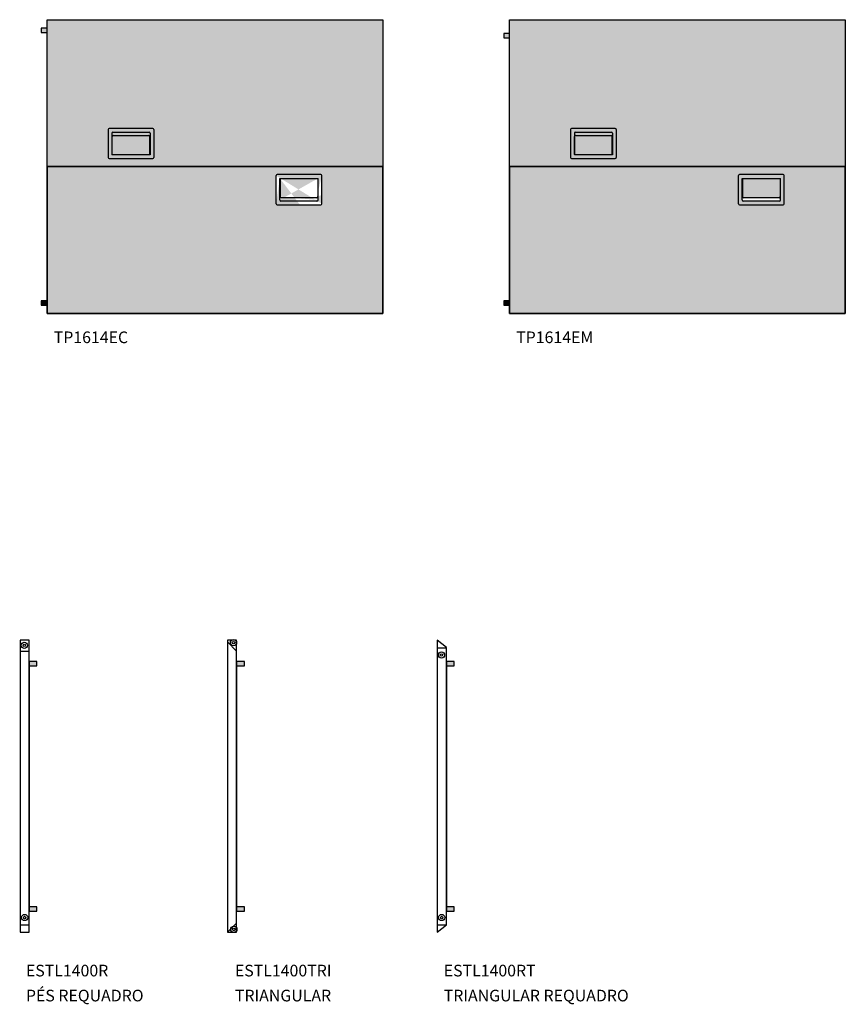
# Model space of a CAD drawing. Units: millimetres. Extents: x 0 to 76.8, y -9.9 to 11.7.
# Drawn here: x 14.3 to 18.2, y 1.1 to 5.8 of the extents above; entities that cross this region are included whole.
import ezdxf

# ---------------------------------------------------------------- set-up
doc = ezdxf.new("R2010")
doc.units = ezdxf.units.MM
doc.layers.add('OPERIS', color=1, linetype='Continuous')
doc.layers.add('OPERIS_Rachura', color=111, linetype='Continuous')
doc.styles.get("Standard").update_dxf_attribs({"font": 'arial.ttf'})

msp = doc.modelspace()

# ---------------------------------------------------------------- hatches: boundary and pattern name
at = {"layer": 'OPERIS'}
h = msp.add_hatch(color=7, dxfattribs=at)
h.dxf.hatch_style = 1
h.paths.add_polyline_path([(14.30365879094958, 2.735253118164739), (14.34077159129626, 2.735253118164739), (14.34077159129626, 2.755857140315076), (14.30365879094958, 2.755857140315076)])
h.paths.add_polyline_path([(14.34077159129626, 1.586520303855092), (14.30365879094958, 1.586520303855092), (14.30365879094958, 1.565916281704755), (14.34077159129626, 1.565916281704755)])
h = msp.add_hatch(color=7, dxfattribs=at)
h.dxf.hatch_style = 1
h.paths.add_polyline_path([(15.29178402555861, 2.735253118164815), (15.32889682590528, 2.735253118164815), (15.32889682590528, 2.755857140315152), (15.29178402555861, 2.755857140315152)])
h.paths.add_polyline_path([(15.32889682590528, 1.586520303855169), (15.29178402555861, 1.586520303855169), (15.29178402555861, 1.565916281704832), (15.32889682590528, 1.565916281704832)])
h = msp.add_hatch(color=7, dxfattribs=at)
h.dxf.hatch_style = 1
h.paths.add_polyline_path([(16.29119659525538, 2.735253118164886), (16.32830939560206, 2.735253118164886), (16.32830939560206, 2.755857140315223), (16.29119659525538, 2.755857140315223)])
h.paths.add_polyline_path([(16.32830939560205, 1.58652030385524), (16.29119659525538, 1.58652030385524), (16.29119659525538, 1.565916281704903), (16.32830939560205, 1.565916281704903)])
at = {"layer": 'OPERIS_Rachura'}
h = msp.add_hatch(color=256, dxfattribs=at)
h.dxf.hatch_style = 1
h.paths.add_polyline_path([(14.3887737611185, 5.813273802186718), (15.9887737611185, 5.813273802186718), (15.9887737611185, 5.113273802186718), (14.3887737611185, 5.113273802186718)], flags=16)
h.paths.add_polyline_path([(14.36101667475486, 5.772943560009885), (14.36101667475486, 5.752816761117352), (14.3887737611185, 5.752816761117352), (14.3887737611185, 5.772943560009885)], flags=17)
h = msp.add_hatch(color=256, dxfattribs=at)
h.dxf.hatch_style = 1
edge = h.paths.add_edge_path(flags=0)
edge.add_line((14.87827376740688, 5.171273801113735), (14.87827376740688, 5.256373801837931))
edge.add_arc((14.87327376134135, 5.256373801070318), 0.005000000000000001, 0, 90)
edge.add_line((14.87327376472467, 5.26137380452014), (14.70427376496309, 5.26137380452014))
edge.add_arc((14.7042737613433, 5.256373801070318), 0.005000000000000001, 90, 180)
edge.add_line((14.69927376228088, 5.256373801837931), (14.69927376228088, 5.171273801113735))
edge.add_line((14.69927376228088, 5.171273801113735), (14.8782737599563, 5.171273801113735))
edge = h.paths.add_edge_path(flags=0)
edge.add_line((14.68477376269811, 5.151273799698124), (14.89277375953907, 5.151273799698124))
edge.add_arc((14.89277376134351, 5.156273801070661), 0.005000000000000115, 270, 360)
edge.add_line((14.89777376222128, 5.156273800517688), (14.89777376222128, 5.290273801992903))
edge.add_arc((14.89277376134351, 5.290273801072495), 0.005000000000000115, 0, 90)
edge.add_line((14.89277375953907, 5.295273804675112), (14.68477376269811, 5.295273804675112))
edge.add_arc((14.68477376134115, 5.290273801072495), 0.005000000000000115, 90, 180)
edge.add_line((14.67977376001591, 5.290273801992903), (14.67977376001591, 5.156273800517688))
edge.add_arc((14.68477376134115, 5.156273801070661), 0.005000000000000115, 180, 270)
edge = h.paths.add_edge_path(flags=0)
edge.add_line((14.69777376134107, 5.272273801072465), (14.69777376134107, 5.169273800785682))
edge.add_line((14.69777375924104, 5.169273800785909), (14.87977376299614, 5.169273800785909))
edge.add_line((14.87977376089611, 5.169273800785682), (14.87977376089611, 5.272273801072465))
edge.add_arc((14.87477376134348, 5.272273801072465), 0.005000000000000115, 0, 90)
edge.add_line((14.87477376031393, 5.277273797999392), (14.70277376192325, 5.277273797999392))
edge.add_arc((14.70277376134118, 5.272273801072465), 0.005000000000000001, 90, 180)
h.paths.add_polyline_path([(14.3887737611185, 5.813273802186718), (15.9887737611185, 5.813273802186718), (15.9887737611185, 5.113273802186718), (14.3887737611185, 5.113273802186718)], flags=16)
edge = h.paths.add_edge_path(flags=17)
edge.add_line((14.3887737611185, 5.813273802186718), (15.9887737611185, 5.813273802186718))
edge.add_line((14.3887737611185, 5.113273802186718), (14.3887737611185, 5.813273802186718))
edge.add_line((14.3887737611185, 5.113273802186718), (15.9887737611185, 5.113273802186718))
edge.add_line((15.9887737611185, 5.813273802186718), (15.9887737611185, 5.113273802186718))
h.paths.add_polyline_path([(15.9887737611185, 5.113273802186718), (14.3887737611185, 5.113273802186718)], flags=0)
h = msp.add_hatch(color=256, dxfattribs=at)
h.dxf.hatch_style = 1
h.paths.add_polyline_path([(16.59198639896413, 5.813273802186721), (18.19198639896413, 5.813273802186718), (18.19198639896413, 5.113273802186718), (16.59198639896413, 5.11327380218672)], flags=16)
h.paths.add_polyline_path([(16.5642293126005, 5.746779986467239), (16.5642293126005, 5.726653187574705), (16.59198639896413, 5.726653187574705), (16.59198639896413, 5.746779986467239)], flags=17)
h = msp.add_hatch(color=256, dxfattribs=at)
h.dxf.hatch_style = 1
edge = h.paths.add_edge_path(flags=0)
edge.add_line((17.08148640525251, 5.171273801113735), (17.08148640525251, 5.256373801837931))
edge.add_arc((17.07648639918698, 5.256373801070318), 0.005000000000000001, 0, 90)
edge.add_line((17.0764864025703, 5.26137380452014), (16.90748640280872, 5.26137380452014))
edge.add_arc((16.90748639918893, 5.256373801070318), 0.005000000000000001, 90, 180)
edge.add_line((16.90248640012651, 5.256373801837931), (16.90248640012651, 5.171273801113735))
edge.add_line((16.90248640012651, 5.171273801113735), (17.08148639780193, 5.171273801113735))
edge = h.paths.add_edge_path(flags=0)
edge.add_line((16.88798640054375, 5.151273799698124), (17.0959863973847, 5.151273799698124))
edge.add_arc((17.09598639918914, 5.156273801070661), 0.005000000000000115, 270, 360)
edge.add_line((17.10098640006691, 5.156273800517688), (17.10098640006691, 5.290273801992903))
edge.add_arc((17.09598639918914, 5.290273801072495), 0.005000000000000115, 0, 90)
edge.add_line((17.0959863973847, 5.295273804675112), (16.88798640054375, 5.295273804675112))
edge.add_arc((16.88798639918678, 5.290273801072495), 0.005000000000000115, 90, 180)
edge.add_line((16.88298639786154, 5.290273801992903), (16.88298639786154, 5.156273800517688))
edge.add_arc((16.88798639918678, 5.156273801070661), 0.005000000000000115, 180, 270)
edge = h.paths.add_edge_path(flags=0)
edge.add_line((16.9009863991867, 5.272273801072465), (16.9009863991867, 5.169273800785682))
edge.add_line((16.90098639708668, 5.169273800785909), (17.08298640084177, 5.169273800785909))
edge.add_line((17.08298639874175, 5.169273800785682), (17.08298639874175, 5.272273801072465))
edge.add_arc((17.07798639918911, 5.272273801072465), 0.005000000000000115, 0, 90)
edge.add_line((17.07798639815956, 5.277273797999392), (16.90598639976889, 5.277273797999392))
edge.add_arc((16.90598639918681, 5.272273801072465), 0.005000000000000001, 90, 180)
h.paths.add_polyline_path([(16.59198639896413, 5.813273802186721), (18.19198639896413, 5.813273802186718), (18.19198639896413, 5.113273802186718), (16.59198639896413, 5.11327380218672)], flags=16)
edge = h.paths.add_edge_path(flags=17)
edge.add_line((16.59198639896413, 5.813273802186721), (18.19198639896413, 5.813273802186719))
edge.add_line((16.59198639896413, 5.11327380218672), (16.59198639896413, 5.813273802186721))
edge.add_line((16.59198639896413, 5.113273802186718), (18.19198639896413, 5.113273802186718))
edge.add_line((18.19198639896413, 5.813273802186718), (18.19198639896413, 5.113273802186718))
h.paths.add_polyline_path([(18.19198639896413, 5.113273802186718), (16.59198639896413, 5.113273802186718)], flags=16)
h = msp.add_hatch(color=256, dxfattribs=at)
h.dxf.hatch_style = 1
h.paths.add_polyline_path([(14.3887737611185, 5.113273802186718), (14.3887737611185, 4.413273802186719), (15.9887737611185, 4.413273802186719), (15.9887737611185, 5.113273802186718)])
h.paths.add_polyline_path([(15.6977737622211, 5.075273804675312), (15.6977737622211, 4.931273799698324), (15.47977376001572, 4.931273799698324), (15.47977376001572, 5.075273804675312)], flags=16)
h.paths.add_polyline_path([(15.49777375924086, 5.057273803587528), (15.67977376089593, 5.057273803587528), (15.67977376089593, 4.949273806374045), (15.49777376134089, 4.949273806374045)], flags=0)
h.paths.add_polyline_path([(15.49927375483012, 5.055273803259702), (15.67827375995612, 5.055273803259702), (15.67827375995612, 4.965173799853297), (15.49927375483012, 4.965173799853297)], flags=0)
h = msp.add_hatch(color=256, dxfattribs=at)
h.dxf.hatch_style = 1
h.paths.add_polyline_path([(15.9887737611185, 5.113273802186718), (14.3887737611185, 5.113273802186718), (14.3887737611185, 4.413273802186719), (15.9887737611185, 4.413273802186719)])
edge = h.paths.add_edge_path(flags=16)
edge.add_line((15.49927375483012, 5.055273803259702), (15.49927375483012, 4.970173802535506))
edge.add_line((15.67977376089593, 4.954273803300971), (15.67977376089593, 5.057273803587755))
edge.add_line((15.49777376134089, 4.954273803300971), (15.49777376134089, 5.057273803587755))
edge.add_line((15.47977376001572, 4.936273802380533), (15.47977376001572, 5.070273803855748))
edge.add_line((15.6977737622211, 4.936273802380533), (15.6977737622211, 5.070273803855748))
edge.add_line((15.67327375727391, 4.965173799853297), (15.50427375751233, 4.965173799853297))
edge.add_arc((15.6732737608937, 4.970173803303119), 0.005000000000000001, 270, 360)
edge.add_line((15.9887737611185, 5.113273802186718), (15.9887737611185, 4.413273802186719))
h = msp.add_hatch(color=256, dxfattribs=at)
h.dxf.hatch_style = 1
h.paths.add_polyline_path([(16.59198639896413, 5.113273802186718), (16.59198639896413, 4.413273802186719), (18.19198639896413, 4.413273802186719), (18.19198639896413, 5.113273802186718)])
h.paths.add_polyline_path([(17.90098640006672, 5.075273804675312), (17.90098640006672, 4.931273799698324), (17.68298639786135, 4.931273799698324), (17.68298639786135, 5.075273804675312)], flags=16)
h.paths.add_polyline_path([(17.70098639708649, 5.057273803587528), (17.88298639874156, 5.057273803587528), (17.88298639874156, 4.949273806374045), (17.70098639918651, 4.949273806374045)], flags=0)
h.paths.add_polyline_path([(17.70248639267574, 5.055273803259702), (17.88148639780174, 5.055273803259702), (17.88148639780174, 4.965173799853297), (17.70248639267574, 4.965173799853297)], flags=0)
h = msp.add_hatch(color=256, dxfattribs=at)
h.dxf.hatch_style = 1
h.paths.add_polyline_path([(18.19198639896413, 5.113273802186718), (16.59198639896413, 5.113273802186718), (16.59198639896413, 4.413273802186719), (18.19198639896413, 4.413273802186719)])
edge = h.paths.add_edge_path(flags=0)
edge.add_line((17.70248639267574, 5.055273803259702), (17.70248639267574, 4.970173802535506))
edge.add_arc((17.70748639874127, 4.970173803303119), 0.005000000000000001, 180, 270)
edge.add_line((17.70748639535795, 4.965173799853297), (17.87648639511954, 4.965173799853297))
edge.add_arc((17.87648639873932, 4.970173803303119), 0.005000000000000001, 270, 360)
edge.add_line((17.88148639780174, 4.970173802535506), (17.88148639780174, 5.055273803259702))
edge.add_line((17.88148639780174, 5.055273803259702), (17.70248640012633, 5.055273803259702))
edge = h.paths.add_edge_path(flags=16)
edge.add_line((17.89598639738451, 5.075273804675312), (17.68798640054356, 5.075273804675312))
edge.add_arc((17.68798639873912, 5.070273803302776), 0.005000000000000115, 90, 180)
edge.add_line((17.68298639786135, 5.070273803855748), (17.68298639786135, 4.936273802380533))
edge.add_arc((17.68798639873912, 4.936273803300942), 0.005000000000000115, 180, 270)
edge.add_line((17.68798640054356, 4.931273799698324), (17.89598639738451, 4.931273799698324))
edge.add_arc((17.89598639874148, 4.936273803300942), 0.005000000000000115, 270, 360)
edge.add_line((17.90098640006672, 4.936273802380533), (17.90098640006672, 5.070273803855748))
edge.add_arc((17.89598639874148, 5.070273803302776), 0.005000000000000115, 0, 90)
edge = h.paths.add_edge_path(flags=0)
edge.add_line((17.88298639874156, 4.954273803300971), (17.88298639874156, 5.057273803587755))
edge.add_line((17.88298640084158, 5.057273803587528), (17.70098639708649, 5.057273803587528))
edge.add_line((17.70098639918651, 5.057273803587755), (17.70098639918651, 4.954273803300971))
edge.add_arc((17.70598639873915, 4.954273803300971), 0.005000000000000115, 180, 270)
edge.add_line((17.7059863997687, 4.949273806374045), (17.87798639815937, 4.949273806374045))
edge.add_arc((17.87798639874145, 4.954273803300971), 0.005000000000000001, 270, 360)
edge = h.paths.add_edge_path(flags=16)
edge.add_line((17.88285991233479, 5.004626032273741), (17.88285991233479, 5.004640132497521))
edge.add_line((18.19198639896413, 5.113273802186718), (18.19198639896413, 4.413273802186719))
h = msp.add_hatch(color=256, dxfattribs=at)
h.dxf.hatch_style = 1
h.paths.add_polyline_path([(18.19198639896413, 5.113273802186718), (16.59198639896413, 5.113273802186718), (16.59198639896413, 4.413273802186719), (18.19198639896413, 4.413273802186719)])
edge = h.paths.add_edge_path(flags=0)
edge.add_line((17.70248639267574, 5.055273803259702), (17.70248639267574, 4.970173802535506))
edge.add_arc((17.70748639874127, 4.970173803303119), 0.005000000000000001, 180, 270)
edge.add_line((17.70748639535795, 4.965173799853297), (17.87648639511954, 4.965173799853297))
edge.add_arc((17.87648639873932, 4.970173803303119), 0.005000000000000001, 270, 360)
edge.add_line((17.88148639780174, 4.970173802535506), (17.88148639780174, 5.055273803259702))
edge.add_line((17.88148639780174, 5.055273803259702), (17.70248640012633, 5.055273803259702))
edge = h.paths.add_edge_path(flags=16)
edge.add_line((17.89598639738451, 5.075273804675312), (17.68798640054356, 5.075273804675312))
edge.add_arc((17.68798639873912, 5.070273803302776), 0.005000000000000115, 90, 180)
edge.add_line((17.68298639786135, 5.070273803855748), (17.68298639786135, 4.936273802380533))
edge.add_arc((17.68798639873912, 4.936273803300942), 0.005000000000000115, 180, 270)
edge.add_line((17.68798640054356, 4.931273799698324), (17.89598639738451, 4.931273799698324))
edge.add_arc((17.89598639874148, 4.936273803300942), 0.005000000000000115, 270, 360)
edge.add_line((17.90098640006672, 4.936273802380533), (17.90098640006672, 5.070273803855748))
edge.add_arc((17.89598639874148, 5.070273803302776), 0.005000000000000115, 0, 90)
edge = h.paths.add_edge_path(flags=0)
edge.add_line((17.88298639874156, 4.954273803300971), (17.88298639874156, 5.057273803587755))
edge.add_line((17.88298640084158, 5.057273803587528), (17.70098639708649, 5.057273803587528))
edge.add_line((17.70098639918651, 5.057273803587755), (17.70098639918651, 4.954273803300971))
edge.add_arc((17.70598639873915, 4.954273803300971), 0.005000000000000115, 180, 270)
edge.add_line((17.7059863997687, 4.949273806374045), (17.87798639815937, 4.949273806374045))
edge.add_arc((17.87798639874145, 4.954273803300971), 0.005000000000000001, 270, 360)
edge = h.paths.add_edge_path(flags=16)
edge.add_line((17.88285991233479, 5.004626032273741), (17.88285991233479, 5.004640132497521))
edge.add_line((18.19198639896413, 5.113273802186718), (18.19198639896413, 4.413273802186719))
h = msp.add_hatch(color=256, dxfattribs=at)
h.dxf.hatch_style = 1
h.paths.add_polyline_path([(18.19198639896413, 5.113273802186718), (16.59198639896413, 5.113273802186718), (16.59198639896413, 4.413273802186719), (18.19198639896413, 4.413273802186719)])
edge = h.paths.add_edge_path(flags=0)
edge.add_line((17.70248639267574, 5.055273803259702), (17.70248639267574, 4.970173802535506))
edge.add_arc((17.70748639874127, 4.970173803303119), 0.005000000000000001, 180, 270)
edge.add_line((17.70748639535795, 4.965173799853297), (17.87648639511954, 4.965173799853297))
edge.add_arc((17.87648639873932, 4.970173803303119), 0.005000000000000001, 270, 360)
edge.add_line((17.88148639780174, 4.970173802535506), (17.88148639780174, 5.055273803259702))
edge.add_line((17.88148639780174, 5.055273803259702), (17.70248640012633, 5.055273803259702))
edge = h.paths.add_edge_path(flags=16)
edge.add_line((17.89598639738451, 5.075273804675312), (17.68798640054356, 5.075273804675312))
edge.add_arc((17.68798639873912, 5.070273803302776), 0.005000000000000115, 90, 180)
edge.add_line((17.68298639786135, 5.070273803855748), (17.68298639786135, 4.936273802380533))
edge.add_arc((17.68798639873912, 4.936273803300942), 0.005000000000000115, 180, 270)
edge.add_line((17.68798640054356, 4.931273799698324), (17.89598639738451, 4.931273799698324))
edge.add_arc((17.89598639874148, 4.936273803300942), 0.005000000000000115, 270, 360)
edge.add_line((17.90098640006672, 4.936273802380533), (17.90098640006672, 5.070273803855748))
edge.add_arc((17.89598639874148, 5.070273803302776), 0.005000000000000115, 0, 90)
edge = h.paths.add_edge_path(flags=0)
edge.add_line((17.88298639874156, 4.954273803300971), (17.88298639874156, 5.057273803587755))
edge.add_line((17.88298640084158, 5.057273803587528), (17.70098639708649, 5.057273803587528))
edge.add_line((17.70098639918651, 5.057273803587755), (17.70098639918651, 4.954273803300971))
edge.add_arc((17.70598639873915, 4.954273803300971), 0.005000000000000115, 180, 270)
edge.add_line((17.7059863997687, 4.949273806374045), (17.87798639815937, 4.949273806374045))
edge.add_arc((17.87798639874145, 4.954273803300971), 0.005000000000000001, 270, 360)
edge = h.paths.add_edge_path(flags=16)
edge.add_line((17.88285991233479, 5.004626032273741), (17.88285991233479, 5.004640132497521))
edge.add_line((18.19198639896413, 5.113273802186718), (18.19198639896413, 4.413273802186719))
h = msp.add_hatch(color=256, dxfattribs=at)
h.dxf.hatch_style = 1
edge = h.paths.add_edge_path(flags=0)
edge.add_line((17.70248639267574, 5.055273803259702), (17.70248639267574, 4.970173802535506))
edge.add_arc((17.70748639874127, 4.970173803303119), 0.005000000000000001, 180, 270)
edge.add_line((17.70748639535795, 4.965173799853297), (17.87648639511954, 4.965173799853297))
edge.add_arc((17.87648639873932, 4.970173803303119), 0.005000000000000001, 270, 360)
edge.add_line((17.88148639780174, 4.970173802535506), (17.88148639780174, 5.055273803259702))
edge.add_line((17.88148639780174, 5.055273803259702), (17.70248640012633, 5.055273803259702))
edge = h.paths.add_edge_path()
edge.add_line((17.89598639738451, 5.075273804675312), (17.68798640054356, 5.075273804675312))
edge.add_arc((17.68798639873912, 5.070273803302776), 0.005000000000000115, 90, 180)
edge.add_line((17.68298639786135, 5.070273803855748), (17.68298639786135, 4.936273802380533))
edge.add_arc((17.68798639873912, 4.936273803300942), 0.005000000000000115, 180, 270)
edge.add_line((17.68798640054356, 4.931273799698324), (17.89598639738451, 4.931273799698324))
edge.add_arc((17.89598639874148, 4.936273803300942), 0.005000000000000115, 270, 360)
edge.add_line((17.90098640006672, 4.936273802380533), (17.90098640006672, 5.070273803855748))
edge.add_arc((17.89598639874148, 5.070273803302776), 0.005000000000000115, 0, 90)
edge = h.paths.add_edge_path(flags=16)
edge.add_line((17.88298639874156, 4.954273803300971), (17.88298639874156, 5.057273803587755))
edge.add_line((17.88298640084158, 5.057273803587528), (17.70098639708649, 5.057273803587528))
edge.add_line((17.70098639918651, 5.057273803587755), (17.70098639918651, 4.954273803300971))
edge.add_arc((17.70598639873915, 4.954273803300971), 0.005000000000000115, 180, 270)
edge.add_line((17.7059863997687, 4.949273806374045), (17.87798639815937, 4.949273806374045))
edge.add_arc((17.87798639874145, 4.954273803300971), 0.005000000000000001, 270, 360)
edge = h.paths.add_edge_path(flags=0)
edge.add_line((17.88285991233479, 5.004626032273741), (17.88285991233479, 5.004640132497521))
h = msp.add_hatch(color=256, dxfattribs=at)
h.dxf.hatch_style = 1
h.paths.add_polyline_path([(17.88148639780174, 5.055273803259702), (17.70248639267574, 5.055273803259702), (17.70248639874128, 4.970173803303119, 0.4142135623730951), (17.70748639874127, 4.965173803303119), (17.87648639863726, 4.965173803303119, 0.4143929470150359), (17.88148639780174, 4.97017686529402)])
h = msp.add_hatch(color=256, dxfattribs=at)
h.dxf.hatch_style = 1
h.paths.add_polyline_path([(14.3887737611185, 4.453604044363551), (14.3887737611185, 4.473730843256085), (14.36101667475486, 4.473730843256085), (14.36101667475486, 4.453604044363551)], flags=17)
h = msp.add_hatch(color=256, dxfattribs=at)
h.dxf.hatch_style = 1
h.paths.add_polyline_path([(16.59198639896413, 4.453604044363551), (16.59198639896413, 4.473730843256085), (16.56422931260049, 4.473730843256085), (16.56422931260049, 4.453604044363551)], flags=17)

# ---------------------------------------------------------------- linework, layer by layer
at = {"layer": 'OPERIS'}
for p, q in [((14.3887737611185, 5.772943560009885), (14.36101667475486, 5.772943560009885)), ((14.36101667475486, 5.772943560009885), (14.36101667475486, 5.752816761117352)), ((14.3887737611185, 5.113273802186718), (14.3887737611185, 5.813273802186718)), ((14.3887737611185, 5.813273802186718), (15.9887737611185, 5.813273802186718)), ((14.3887737611185, 5.752816761117352), (14.3887737611185, 5.772943560009885)), ((15.9887737611185, 5.813273802186718), (15.9887737611185, 5.113273802186718)), ((16.59198639896413, 5.11327380218672), (16.59198639896413, 5.813273802186721)), ((16.59198639896413, 5.813273802186721), (18.19198639896413, 5.813273802186719)), ((18.19198639896413, 5.813273802186718), (18.19198639896413, 5.113273802186718)), ((14.36101667475486, 5.752816761117352), (14.3887737611185, 5.752816761117352)), ((16.59198639896413, 5.746779986467239), (16.5642293126005, 5.746779986467239)), ((16.5642293126005, 5.746779986467239), (16.5642293126005, 5.726653187574705)), ((16.5642293126005, 5.726653187574705), (16.59198639896413, 5.726653187574705)), ((16.59198639896413, 5.726653187574705), (16.59198639896413, 5.746779986467239)), ((14.67977376001591, 5.290273801992903), (14.67977376001591, 5.156273800517688)), ((14.89277375953907, 5.295273804675112), (14.68477376269811, 5.295273804675112)), ((14.69777376134107, 5.272273801072465), (14.69777376134107, 5.169273800785682)), ((14.69927376228088, 5.171273801113735), (14.69927376228088, 5.256373801837931)), ((14.70277376192325, 5.277273797999392), (14.87477376031393, 5.277273797999392)), ((14.70427376496309, 5.26137380452014), (14.87327376472467, 5.26137380452014)), ((14.87827376740688, 5.171273801113735), (14.87827376740688, 5.256373801837931)), ((14.87977376089611, 5.272273801072465), (14.87977376089611, 5.169273800785682)), ((14.89777376222128, 5.290273801992903), (14.89777376222128, 5.156273800517688)), ((16.88298639786154, 5.290273801992903), (16.88298639786154, 5.156273800517688)), ((17.0959863973847, 5.295273804675112), (16.88798640054375, 5.295273804675112)), ((16.9009863991867, 5.272273801072465), (16.9009863991867, 5.169273800785682)), ((16.90248640012651, 5.171273801113735), (16.90248640012651, 5.256373801837931)), ((16.90598639976889, 5.277273797999392), (17.07798639815956, 5.277273797999392)), ((16.90748640280872, 5.26137380452014), (17.0764864025703, 5.26137380452014)), ((17.08148640525251, 5.171273801113735), (17.08148640525251, 5.256373801837931)), ((17.08298639874175, 5.272273801072465), (17.08298639874175, 5.169273800785682)), ((17.10098640006691, 5.290273801992903), (17.10098640006691, 5.156273800517688)), ((14.69790024774784, 5.221921572099696), (14.69790024774784, 5.221907471875916)), ((16.90111288559347, 5.221921572099696), (16.90111288559347, 5.221907471875916)), ((14.87977376299614, 5.169273800785909), (14.69777375924104, 5.169273800785909)), ((14.69927376228088, 5.171273801113735), (14.8782737599563, 5.171273801113735)), ((17.08298640084177, 5.169273800785909), (16.90098639708668, 5.169273800785909)), ((16.90248640012651, 5.171273801113735), (17.08148639780193, 5.171273801113735)), ((14.68477376269811, 5.151273799698124), (14.89277375953907, 5.151273799698124)), ((16.88798640054375, 5.151273799698124), (17.0959863973847, 5.151273799698124)), ((14.3887737611185, 4.413273802186719), (14.3887737611185, 5.113273802186718)), ((14.3887737611185, 5.113273802186718), (15.9887737611185, 5.113273802186718)), ((15.9887737611185, 5.113273802186718), (14.3887737611185, 5.113273802186718)), ((15.47977376001572, 4.936273802380533), (15.47977376001572, 5.070273803855748)), ((15.69277375953889, 5.075273804675312), (15.48477376269793, 5.075273804675312)), ((15.6977737622211, 4.936273802380533), (15.6977737622211, 5.070273803855748)), ((15.9887737611185, 5.113273802186718), (15.9887737611185, 4.413273802186719)), ((16.59198639896413, 4.413273802186719), (16.59198639896413, 5.113273802186718)), ((16.59198639896413, 5.113273802186718), (18.19198639896413, 5.113273802186718)), ((18.19198639896413, 5.113273802186718), (16.59198639896413, 5.11327380218672)), ((17.68298639786135, 4.936273802380533), (17.68298639786135, 5.070273803855748)), ((17.89598639738451, 5.075273804675312), (17.68798640054356, 5.075273804675312)), ((17.90098640006672, 4.936273802380533), (17.90098640006672, 5.070273803855748)), ((18.19198639896413, 5.113273802186718), (18.19198639896413, 4.413273802186719)), ((15.49777375924086, 5.057273803587528), (15.67977376299596, 5.057273803587528)), ((15.49777376134089, 4.954273803300971), (15.49777376134089, 5.057273803587755)), ((15.49927375483012, 5.055273803259702), (15.49927375483012, 4.970173802535506)), ((15.67827375995612, 5.055273803259702), (15.4992737622807, 5.055273803259702)), ((15.67827375995612, 5.055273803259702), (15.67827375995612, 4.970173802535506)), ((15.67977376089593, 4.954273803300971), (15.67977376089593, 5.057273803587755)), ((17.70098639708649, 5.057273803587528), (17.88298640084158, 5.057273803587528)), ((17.70098639918651, 4.954273803300971), (17.70098639918651, 5.057273803587755)), ((17.70248639267574, 5.055273803259702), (17.70248639267574, 4.970173802535506)), ((17.88148639780174, 5.055273803259702), (17.70248640012633, 5.055273803259702)), ((17.88148639780174, 5.055273803259702), (17.88148639780174, 4.970173802535506)), ((17.88298639874156, 4.954273803300971), (17.88298639874156, 5.057273803587755)), ((15.67964727448916, 5.004626032273741), (15.67964727448916, 5.004640132497521)), ((17.88285991233479, 5.004626032273741), (17.88285991233479, 5.004640132497521)), ((15.48477376269793, 4.931273799698324), (15.69277375953889, 4.931273799698324)), ((15.67477376031375, 4.949273806374045), (15.50277376192307, 4.949273806374045)), ((15.67327375727391, 4.965173799853297), (15.50427375751233, 4.965173799853297)), ((17.68798640054356, 4.931273799698324), (17.89598639738451, 4.931273799698324)), ((17.87798639815937, 4.949273806374045), (17.7059863997687, 4.949273806374045)), ((17.87648639511954, 4.965173799853297), (17.70748639535795, 4.965173799853297)), ((14.3887737611185, 4.473730843256085), (14.36101667475486, 4.473730843256085)), ((14.36101667475486, 4.473730843256085), (14.36101667475486, 4.453604044363551)), ((14.3887737611185, 4.453604044363551), (14.3887737611185, 4.473730843256085)), ((16.59198639896413, 4.473730843256085), (16.56422931260049, 4.473730843256085)), ((16.56422931260049, 4.473730843256085), (16.56422931260049, 4.453604044363551)), ((16.59198639896413, 4.453604044363551), (16.59198639896413, 4.473730843256085)), ((14.36101667475486, 4.453604044363551), (14.3887737611185, 4.453604044363551)), ((15.9887737611185, 4.413273802186719), (14.3887737611185, 4.413273802186719)), ((16.56422931260049, 4.453604044363551), (16.59198639896413, 4.453604044363551)), ((18.19198639896413, 4.413273802186719), (16.59198639896413, 4.413273802186719))]:
    msp.add_line(p, q, dxfattribs=at)
at = {"layer": 'OPERIS', "color": 7}
for p, q in [((14.30365879094958, 2.856511711009915), (14.25990879095022, 2.856511711009915)), ((14.25990879095022, 2.856511711009915), (14.25990879095022, 1.465261711009916)), ((14.30365879094958, 1.465261711009916), (14.30365879094958, 2.856511711009915)), ((15.29178402555861, 2.856511711009992), (15.24803402555924, 2.856511711009992)), ((15.24803402555924, 2.856511711009992), (15.24803402555924, 1.46526171100999)), ((15.24803402555924, 2.848441328073463), (15.29178402555861, 2.804691328073503)), ((15.29178402555861, 1.46526171100999), (15.29178402555861, 2.856511711009992)), ((16.29119659525538, 2.821511711009947), (16.24744659525601, 2.856511711009915)), ((16.24744659525601, 2.856511711009915), (16.24744659525601, 1.465261711009916)), ((16.24744659525601, 2.821076385408329), (16.29119659525538, 2.821076385408329)), ((16.29119659525538, 1.500261711009884), (16.29119659525538, 2.821511711009947)), ((14.25831338601214, 2.803875461399169), (14.30206338601151, 2.803875461399169)), ((14.34077159129626, 2.755857140315076), (14.30365879094958, 2.755857140315076)), ((14.30365879094958, 2.755857140315076), (14.30365879094958, 2.735253118164739)), ((14.30365879094958, 2.735253118164739), (14.34077159129626, 2.735253118164739)), ((14.30365879094958, 2.735253118164739), (14.30365879094958, 1.586520303855092)), ((14.34077159129626, 2.735253118164739), (14.34077159129626, 2.755857140315076)), ((15.32889682590528, 2.755857140315152), (15.29178402555861, 2.755857140315152)), ((15.29178402555861, 2.755857140315152), (15.29178402555861, 2.735253118164815)), ((15.29178402555861, 2.735253118164815), (15.32889682590528, 2.735253118164815)), ((15.29178402555861, 2.735253118164815), (15.29178402555861, 1.586520303855169)), ((15.32889682590528, 2.735253118164815), (15.32889682590528, 2.755857140315152)), ((16.32830939560206, 2.755857140315223), (16.29119659525538, 2.755857140315223)), ((16.29119659525538, 2.755857140315223), (16.29119659525538, 2.735253118164886)), ((16.29119659525538, 2.735253118164886), (16.32830939560206, 2.735253118164886)), ((16.29119659525538, 2.735253118164886), (16.29119659525538, 1.58652030385524)), ((16.32830939560206, 2.735253118164886), (16.32830939560206, 2.755857140315223)), ((14.34077159129626, 1.586520303855092), (14.30365879094958, 1.586520303855092)), ((14.30365879094958, 1.586520303855092), (14.30365879094958, 1.565916281704755)), ((14.30365879094958, 1.565916281704755), (14.34077159129626, 1.565916281704755)), ((14.34077159129626, 1.565916281704755), (14.34077159129626, 1.586520303855092)), ((15.32889682590528, 1.586520303855169), (15.29178402555861, 1.586520303855169)), ((15.29178402555861, 1.586520303855169), (15.29178402555861, 1.565916281704832)), ((15.29178402555861, 1.565916281704832), (15.32889682590528, 1.565916281704832)), ((15.32889682590528, 1.565916281704832), (15.32889682590528, 1.586520303855169)), ((16.32830939560205, 1.58652030385524), (16.29119659525538, 1.58652030385524)), ((16.29119659525538, 1.58652030385524), (16.29119659525538, 1.565916281704903)), ((16.29119659525538, 1.565916281704903), (16.32830939560205, 1.565916281704903)), ((16.32830939560205, 1.565916281704903), (16.32830939560205, 1.58652030385524)), ((15.24803402555924, 1.46526171100999), (15.29178402555861, 1.509011711009951)), ((14.25990879095022, 1.500261711009884), (14.30365879094958, 1.500261711009884)), ((14.25990879095022, 1.465261711009916), (14.30365879094958, 1.465261711009916)), ((15.24803402555924, 1.46526171100999), (15.29178402555861, 1.46526171100999)), ((16.24744659525601, 1.465261711009916), (16.29119659525538, 1.500261711009884)), ((16.24744659525601, 1.500261711009884), (16.29119659525538, 1.500261711009884))]:
    msp.add_line(p, q, dxfattribs=at)
for centre, radius in [((14.28018828822863, 2.832648787771728), 0.01487500000004616), ((14.28019224139464, 2.832647751266403), 0.005813861864822911), ((15.27691328481053, 2.844736806437218), 0.01487500000004616), ((15.27691723797654, 2.844735769931894), 0.005813861864822911), ((16.26785223082628, 2.786013195144573), 0.01487500000004616), ((16.2678561839923, 2.786012158639249), 0.005813861864822911), ((14.28178379094831, 1.535260674504528), 0.01487500000004616), ((16.2693215952541, 1.535260674504528), 0.01487500000004616), ((14.28178774411432, 1.535261711009852), 0.005813861864822911), ((16.26932554842012, 1.535261711009852), 0.005813861864822911), ((15.27850868974858, 1.47853205714927), 0.01487500000004616), ((15.2785126429146, 1.478533093654594), 0.005813861864822911)]:
    msp.add_circle(centre, radius, dxfattribs=at)
at = {"layer": 'OPERIS'}
for centre, radius, start, end in [((14.68477376134115, 5.290273801072495), 0.005000000000000115, 90, 180), ((14.70277376134118, 5.272273801072465), 0.005000000000000001, 90, 180), ((14.7042737613433, 5.256373801070318), 0.005000000000000001, 90, 180), ((14.87327376134135, 5.256373801070318), 0.005000000000000001, 0, 90), ((14.87477376134348, 5.272273801072465), 0.005000000000000115, 0, 90), ((14.89277376134351, 5.290273801072495), 0.005000000000000115, 0, 90), ((16.88798639918678, 5.290273801072495), 0.005000000000000115, 90, 180), ((16.90598639918681, 5.272273801072465), 0.005000000000000001, 90, 180), ((16.90748639918893, 5.256373801070318), 0.005000000000000001, 90, 180), ((17.07648639918698, 5.256373801070318), 0.005000000000000001, 0, 90), ((17.07798639918911, 5.272273801072465), 0.005000000000000115, 0, 90), ((17.09598639918914, 5.290273801072495), 0.005000000000000115, 0, 90), ((14.68477376134115, 5.156273801070661), 0.005000000000000115, 180, 270), ((14.89277376134351, 5.156273801070661), 0.005000000000000115, 270, 0), ((16.88798639918678, 5.156273801070661), 0.005000000000000115, 180, 270), ((17.09598639918914, 5.156273801070661), 0.005000000000000115, 270, 0), ((15.4847737608935, 5.070273803302776), 0.005000000000000115, 90, 180), ((15.69277376089585, 5.070273803302776), 0.005000000000000115, 0, 90), ((17.68798639873912, 5.070273803302776), 0.005000000000000115, 90, 180), ((17.89598639874148, 5.070273803302776), 0.005000000000000115, 0, 90), ((15.4847737608935, 4.936273803300942), 0.005000000000000115, 180, 270), ((15.50277376089353, 4.954273803300971), 0.005000000000000115, 180, 270), ((15.50427376089565, 4.970173803303119), 0.005000000000000001, 180, 270), ((15.6732737608937, 4.970173803303119), 0.005000000000000001, 270, 0), ((15.67477376089582, 4.954273803300971), 0.005000000000000001, 270, 0), ((15.69277376089585, 4.936273803300942), 0.005000000000000115, 270, 0), ((17.68798639873912, 4.936273803300942), 0.005000000000000115, 180, 270), ((17.70598639873915, 4.954273803300971), 0.005000000000000115, 180, 270), ((17.70748639874127, 4.970173803303119), 0.005000000000000001, 180, 270), ((17.87648639873932, 4.970173803303119), 0.005000000000000001, 270, 0), ((17.87798639874145, 4.954273803300971), 0.005000000000000001, 270, 0), ((17.89598639874148, 4.936273803300942), 0.005000000000000115, 270, 0)]:
    msp.add_arc(centre, radius, start, end, dxfattribs=at)
at = {"layer": 'OPERIS_Rachura'}
for points in [[(15.9887737611185, 5.113273802186718), (14.3887737611185, 5.113273802186718), (14.3887737611185, 4.413273802186719), (15.9887737611185, 4.413273802186719)], [(18.19198639896413, 5.113273802186718), (16.59198639896413, 5.113273802186718), (16.59198639896413, 4.413273802186719), (18.19198639896413, 4.413273802186719)]]:
    msp.add_lwpolyline(points, close=True, dxfattribs=at)

# ---------------------------------------------------------------- texts
at = {"layer": 'OPERIS', "color": 7}
for s, p in [('TP1614EC', (14.42060272805674, 4.272165849107687)), ('TP1614EM', (16.62381536590236, 4.272165849107687)), ('ESTL1400R', (14.28797959659586, 1.254809034833102)), ('ESTL1400TRI', (15.28374177141502, 1.254809034833102)), ('ESTL1400RT', (16.2787424229654, 1.254809034833102)), ('PÉS REQUADRO', (14.28797959659586, 1.135779752323096)), ('TRIANGULAR', (15.28374177141502, 1.135779752323096)), ('TRIANGULAR REQUADRO', (16.2787424229654, 1.135779752323096))]:
    msp.add_text(s, height=0.05550888714820464, dxfattribs=at).set_placement(p)

doc.saveas('drawing.dxf')
